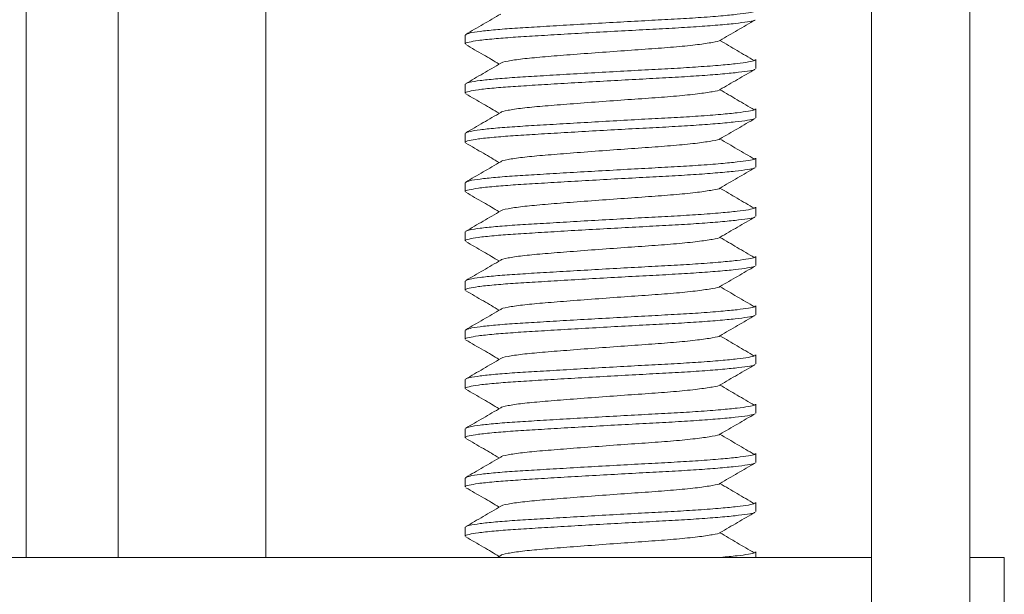
# Model space of a CAD drawing. Units: millimetres. Extents: x -512 to 583, y -484 to 643.
# Drawn here: x -488 to -468, y 142 to 153 of the extents above; entities that cross this region are included whole.
import ezdxf

# ---------------------------------------------------------------- set-up
doc = ezdxf.new("R2010")
doc.units = ezdxf.units.MM

msp = doc.modelspace()

# ---------------------------------------------------------------- linework, layer by layer
at = {"color": 7, "linetype": 'Continuous', "lineweight": 18}
for p, q in [((-487.492, 180.54), (-487.492, 142.54)), ((-485.626, 142.54), (-485.626, 180.54)), ((-468.326, 145.074), (-468.326, 164.824)), ((-482.626, 142.54), (-482.626, 163.16)), ((-470.326, 146.304), (-470.326, 162.824)), ((-478.576, 153.152), (-478.576, 152.97)), ((-478.565, 153.152), (-478.571, 153.161)), ((-472.676, 152.47), (-472.676, 152.652)), ((-478.576, 152.152), (-478.576, 151.97)), ((-478.565, 152.152), (-478.571, 152.161)), ((-472.676, 151.47), (-472.676, 151.652)), ((-478.576, 151.152), (-478.576, 150.97)), ((-478.565, 151.152), (-478.571, 151.161)), ((-472.676, 150.47), (-472.676, 150.652)), ((-478.576, 150.152), (-478.576, 149.97)), ((-478.565, 150.152), (-478.571, 150.161)), ((-472.676, 149.47), (-472.676, 149.652)), ((-478.576, 149.152), (-478.576, 148.97)), ((-478.565, 149.152), (-478.571, 149.161)), ((-472.676, 148.47), (-472.676, 148.652)), ((-478.576, 148.152), (-478.576, 147.97)), ((-478.565, 148.152), (-478.571, 148.161)), ((-472.676, 147.47), (-472.676, 147.652)), ((-478.576, 147.152), (-478.576, 146.97)), ((-478.565, 147.152), (-478.571, 147.161)), ((-472.676, 146.47), (-472.676, 146.652)), ((-470.326, 140.953), (-470.326, 146.304)), ((-478.576, 146.152), (-478.576, 145.97)), ((-478.565, 146.152), (-478.571, 146.161)), ((-472.676, 145.47), (-472.676, 145.652)), ((-478.576, 145.152), (-478.576, 144.97)), ((-478.565, 145.152), (-478.571, 145.161)), ((-468.326, 125.324), (-468.326, 145.074)), ((-472.676, 144.47), (-472.676, 144.652)), ((-478.576, 144.152), (-478.576, 143.97)), ((-478.565, 144.152), (-478.571, 144.161)), ((-472.676, 143.47), (-472.676, 143.652)), ((-478.576, 143.152), (-478.576, 142.97)), ((-478.565, 143.152), (-478.571, 143.161)), ((-472.676, 142.54), (-472.676, 142.652)), ((-507.626, 142.54), (-470.326, 142.54)), ((-477.855, 142.578), (-477.921, 142.54)), ((-468.326, 142.54), (-467.626, 142.54)), ((-467.626, 141.04), (-467.626, 142.54))]:
    msp.add_line(p, q, dxfattribs=at)
for points, knots in [([(-478.561, 153.164), (-478.541, 153.174), (-478.496, 153.194), (-478.288, 153.226), (-477.979, 153.259), (-477.583, 153.29), (-477.118, 153.317), (-476.591, 153.349), (-476.017, 153.382), (-475.427, 153.415), (-474.856, 153.447), (-474.319, 153.474), (-473.816, 153.505), (-473.382, 153.539), (-473.039, 153.572), (-472.813, 153.604), (-472.689, 153.629), (-472.688, 153.645), (-472.688, 153.652)], [0, 0, 0, 0, 0.058122, 0.123689, 0.188819, 0.252254, 0.314294, 0.378424, 0.443845, 0.509266, 0.573396, 0.635436, 0.698872, 0.768552, 0.83259, 0.89574, 0.956884, 1, 1, 1, 1]), ([(-472.7, 153.456), (-472.702, 153.453), (-472.71, 153.441), (-472.835, 153.419), (-473.076, 153.386), (-473.431, 153.353), (-473.867, 153.32), (-474.363, 153.29), (-474.903, 153.262), (-475.476, 153.231), (-476.065, 153.198), (-476.637, 153.165), (-477.16, 153.133), (-477.62, 153.105), (-478.017, 153.074), (-478.323, 153.041), (-478.509, 153.007), (-478.586, 152.984), (-478.57, 152.972), (-478.568, 152.97)], [0, 0, 0, 0, 0.017963, 0.080869, 0.145861, 0.211727, 0.277153, 0.340877, 0.403199, 0.467621, 0.53334, 0.599058, 0.66348, 0.725802, 0.789527, 0.859524, 0.923853, 0.987291, 1, 1, 1, 1]), ([(-477.855, 153.578), (-477.974, 153.509), (-478.211, 153.371), (-478.448, 153.233), (-478.567, 153.164)], [0, 0, 0, 0, 0.499534, 1, 1, 1, 1]), ([(-473.4, 153.043), (-473.282, 153.112), (-473.045, 153.249), (-472.808, 153.387), (-472.689, 153.456)], [0, 0, 0, 0, 0.49957, 1, 1, 1, 1]), ([(-473.405, 153.043), (-473.405, 153.042), (-473.406, 153.028), (-473.548, 153.001), (-473.836, 152.956), (-474.266, 152.912), (-474.778, 152.873), (-475.348, 152.834), (-475.943, 152.79), (-476.517, 152.746), (-477.022, 152.706), (-477.439, 152.667), (-477.719, 152.623), (-477.856, 152.592), (-477.853, 152.578), (-477.853, 152.578)], [0, 0, 0, 0, 0.006985, 0.095294, 0.186751, 0.278208, 0.366517, 0.454826, 0.546283, 0.637739, 0.726048, 0.814357, 0.905814, 0.997271, 1, 1, 1, 1]), ([(-472.704, 152.631), (-472.82, 152.699), (-473.053, 152.836), (-473.286, 152.973), (-473.403, 153.041)], [0, 0, 0, 0, 0.500084, 1, 1, 1, 1]), ([(-478.563, 152.956), (-478.445, 152.887), (-478.218, 152.756), (-477.992, 152.624), (-477.884, 152.561)], [0, 0, 0, 0, 0.52376, 1, 1, 1, 1]), ([(-478.561, 152.164), (-478.541, 152.174), (-478.496, 152.194), (-478.288, 152.226), (-477.979, 152.259), (-477.583, 152.29), (-477.118, 152.317), (-476.591, 152.349), (-476.017, 152.382), (-475.427, 152.415), (-474.856, 152.447), (-474.319, 152.474), (-473.816, 152.505), (-473.382, 152.539), (-473.039, 152.572), (-472.813, 152.604), (-472.689, 152.629), (-472.688, 152.645), (-472.688, 152.652)], [0, 0, 0, 0, 0.058122, 0.123689, 0.188819, 0.252254, 0.314294, 0.378424, 0.443845, 0.509266, 0.573396, 0.635436, 0.698872, 0.768552, 0.83259, 0.89574, 0.956884, 1, 1, 1, 1]), ([(-472.7, 152.456), (-472.702, 152.453), (-472.71, 152.441), (-472.835, 152.419), (-473.076, 152.386), (-473.431, 152.353), (-473.867, 152.32), (-474.363, 152.29), (-474.903, 152.262), (-475.476, 152.231), (-476.065, 152.198), (-476.637, 152.165), (-477.16, 152.133), (-477.62, 152.105), (-478.017, 152.074), (-478.323, 152.041), (-478.509, 152.007), (-478.586, 151.984), (-478.57, 151.972), (-478.568, 151.97)], [0, 0, 0, 0, 0.017963, 0.080869, 0.145861, 0.211727, 0.277153, 0.340877, 0.403199, 0.467621, 0.53334, 0.599058, 0.66348, 0.725802, 0.789527, 0.859524, 0.923853, 0.987291, 1, 1, 1, 1]), ([(-477.855, 152.578), (-477.974, 152.509), (-478.211, 152.371), (-478.448, 152.233), (-478.567, 152.164)], [0, 0, 0, 0, 0.499534, 1, 1, 1, 1]), ([(-473.4, 152.043), (-473.282, 152.112), (-473.045, 152.249), (-472.808, 152.387), (-472.689, 152.456)], [0, 0, 0, 0, 0.49957, 1, 1, 1, 1]), ([(-473.405, 152.043), (-473.405, 152.042), (-473.406, 152.028), (-473.548, 152.001), (-473.836, 151.956), (-474.266, 151.912), (-474.778, 151.873), (-475.348, 151.834), (-475.943, 151.79), (-476.517, 151.746), (-477.022, 151.706), (-477.439, 151.667), (-477.719, 151.623), (-477.856, 151.592), (-477.853, 151.578), (-477.853, 151.578)], [0, 0, 0, 0, 0.006985, 0.095294, 0.186751, 0.278208, 0.366517, 0.454826, 0.546283, 0.637739, 0.726048, 0.814357, 0.905814, 0.997271, 1, 1, 1, 1]), ([(-472.704, 151.631), (-472.82, 151.699), (-473.053, 151.836), (-473.286, 151.973), (-473.403, 152.041)], [0, 0, 0, 0, 0.500084, 1, 1, 1, 1]), ([(-478.563, 151.956), (-478.445, 151.887), (-478.218, 151.756), (-477.992, 151.624), (-477.884, 151.561)], [0, 0, 0, 0, 0.5237601, 1, 1, 1, 1]), ([(-478.561, 151.164), (-478.541, 151.174), (-478.496, 151.194), (-478.288, 151.226), (-477.979, 151.259), (-477.583, 151.29), (-477.118, 151.317), (-476.591, 151.349), (-476.017, 151.382), (-475.427, 151.415), (-474.856, 151.447), (-474.319, 151.474), (-473.816, 151.505), (-473.382, 151.539), (-473.039, 151.572), (-472.813, 151.604), (-472.689, 151.629), (-472.688, 151.645), (-472.688, 151.652)], [0, 0, 0, 0, 0.058122, 0.123689, 0.188819, 0.252254, 0.314294, 0.378424, 0.443845, 0.509266, 0.573396, 0.635436, 0.698872, 0.768552, 0.83259, 0.89574, 0.956884, 1, 1, 1, 1]), ([(-472.7, 151.456), (-472.702, 151.453), (-472.71, 151.441), (-472.835, 151.419), (-473.076, 151.386), (-473.431, 151.353), (-473.867, 151.32), (-474.363, 151.29), (-474.903, 151.262), (-475.476, 151.231), (-476.065, 151.198), (-476.637, 151.165), (-477.16, 151.133), (-477.62, 151.105), (-478.017, 151.074), (-478.323, 151.041), (-478.509, 151.007), (-478.586, 150.984), (-478.57, 150.972), (-478.568, 150.97)], [0, 0, 0, 0, 0.017963, 0.080869, 0.145862, 0.211727, 0.277153, 0.340877, 0.403199, 0.467621, 0.53334, 0.599058, 0.66348, 0.725802, 0.789527, 0.859524, 0.923853, 0.987291, 1, 1, 1, 1]), ([(-477.855, 151.578), (-477.974, 151.509), (-478.211, 151.371), (-478.448, 151.233), (-478.567, 151.164)], [0, 0, 0, 0, 0.499534, 1, 1, 1, 1]), ([(-473.4, 151.043), (-473.282, 151.112), (-473.045, 151.249), (-472.808, 151.387), (-472.689, 151.456)], [0, 0, 0, 0, 0.49957, 1, 1, 1, 1]), ([(-473.405, 151.043), (-473.405, 151.042), (-473.406, 151.028), (-473.548, 151.001), (-473.836, 150.956), (-474.266, 150.912), (-474.778, 150.873), (-475.348, 150.834), (-475.943, 150.79), (-476.517, 150.746), (-477.022, 150.706), (-477.439, 150.667), (-477.719, 150.623), (-477.856, 150.592), (-477.853, 150.578), (-477.853, 150.578)], [0, 0, 0, 0, 0.006985, 0.095294, 0.186751, 0.278208, 0.366517, 0.454826, 0.546283, 0.637739, 0.726048, 0.814357, 0.905814, 0.997271, 1, 1, 1, 1]), ([(-472.704, 150.631), (-472.82, 150.699), (-473.053, 150.836), (-473.286, 150.973), (-473.403, 151.041)], [0, 0, 0, 0, 0.5000841, 1, 1, 1, 1]), ([(-478.563, 150.956), (-478.445, 150.887), (-478.218, 150.756), (-477.992, 150.624), (-477.884, 150.561)], [0, 0, 0, 0, 0.5237601, 1, 1, 1, 1]), ([(-478.561, 150.164), (-478.541, 150.174), (-478.496, 150.194), (-478.288, 150.226), (-477.979, 150.259), (-477.583, 150.29), (-477.118, 150.317), (-476.591, 150.349), (-476.017, 150.382), (-475.427, 150.415), (-474.856, 150.447), (-474.319, 150.474), (-473.816, 150.505), (-473.382, 150.539), (-473.039, 150.572), (-472.813, 150.604), (-472.689, 150.629), (-472.688, 150.645), (-472.688, 150.652)], [0, 0, 0, 0, 0.058122, 0.123689, 0.188819, 0.252254, 0.314294, 0.378424, 0.443845, 0.509266, 0.573396, 0.635436, 0.698872, 0.768552, 0.83259, 0.89574, 0.956884, 1, 1, 1, 1]), ([(-472.7, 150.456), (-472.702, 150.453), (-472.71, 150.441), (-472.835, 150.419), (-473.076, 150.386), (-473.431, 150.353), (-473.867, 150.32), (-474.363, 150.29), (-474.903, 150.262), (-475.476, 150.231), (-476.065, 150.198), (-476.637, 150.165), (-477.16, 150.133), (-477.62, 150.105), (-478.017, 150.074), (-478.323, 150.041), (-478.509, 150.007), (-478.586, 149.984), (-478.57, 149.972), (-478.568, 149.97)], [0, 0, 0, 0, 0.017963, 0.080869, 0.145861, 0.211727, 0.277153, 0.340877, 0.403199, 0.467621, 0.53334, 0.599058, 0.66348, 0.725802, 0.789527, 0.859524, 0.923853, 0.987291, 1, 1, 1, 1]), ([(-477.855, 150.578), (-477.974, 150.509), (-478.211, 150.371), (-478.448, 150.233), (-478.567, 150.164)], [0, 0, 0, 0, 0.499534, 1, 1, 1, 1]), ([(-473.4, 150.043), (-473.282, 150.112), (-473.045, 150.249), (-472.808, 150.387), (-472.689, 150.456)], [0, 0, 0, 0, 0.49957, 1, 1, 1, 1]), ([(-473.405, 150.043), (-473.405, 150.042), (-473.406, 150.028), (-473.548, 150.001), (-473.836, 149.956), (-474.266, 149.912), (-474.778, 149.873), (-475.348, 149.834), (-475.943, 149.79), (-476.517, 149.746), (-477.022, 149.706), (-477.439, 149.667), (-477.719, 149.623), (-477.856, 149.592), (-477.853, 149.578), (-477.853, 149.578)], [0, 0, 0, 0, 0.006985, 0.095294, 0.186751, 0.278208, 0.366517, 0.454826, 0.546283, 0.637739, 0.726048, 0.814357, 0.905814, 0.997271, 1, 1, 1, 1]), ([(-472.704, 149.631), (-472.82, 149.699), (-473.053, 149.836), (-473.286, 149.973), (-473.403, 150.041)], [0, 0, 0, 0, 0.5000841, 1, 1, 1, 1]), ([(-478.563, 149.956), (-478.445, 149.887), (-478.218, 149.756), (-477.992, 149.624), (-477.884, 149.561)], [0, 0, 0, 0, 0.5237601, 1, 1, 1, 1]), ([(-478.561, 149.164), (-478.541, 149.174), (-478.496, 149.194), (-478.288, 149.226), (-477.979, 149.259), (-477.583, 149.29), (-477.118, 149.317), (-476.591, 149.349), (-476.017, 149.382), (-475.427, 149.415), (-474.856, 149.447), (-474.319, 149.474), (-473.816, 149.505), (-473.382, 149.539), (-473.039, 149.572), (-472.813, 149.604), (-472.689, 149.629), (-472.688, 149.645), (-472.688, 149.652)], [0, 0, 0, 0, 0.058122, 0.123689, 0.188819, 0.252254, 0.314294, 0.378424, 0.443845, 0.509266, 0.573396, 0.635436, 0.698872, 0.768552, 0.83259, 0.89574, 0.956884, 1, 1, 1, 1]), ([(-472.7, 149.456), (-472.702, 149.453), (-472.71, 149.441), (-472.835, 149.419), (-473.076, 149.386), (-473.431, 149.353), (-473.867, 149.32), (-474.363, 149.29), (-474.903, 149.262), (-475.476, 149.231), (-476.065, 149.198), (-476.637, 149.165), (-477.16, 149.133), (-477.62, 149.105), (-478.017, 149.074), (-478.323, 149.041), (-478.509, 149.007), (-478.586, 148.984), (-478.57, 148.972), (-478.568, 148.97)], [0, 0, 0, 0, 0.017963, 0.080869, 0.145861, 0.211727, 0.277153, 0.340877, 0.403199, 0.467621, 0.53334, 0.599058, 0.66348, 0.725802, 0.789527, 0.859524, 0.923853, 0.987291, 1, 1, 1, 1]), ([(-477.855, 149.578), (-477.974, 149.509), (-478.211, 149.371), (-478.448, 149.233), (-478.567, 149.164)], [0, 0, 0, 0, 0.499534, 1, 1, 1, 1]), ([(-473.4, 149.043), (-473.282, 149.112), (-473.045, 149.249), (-472.808, 149.387), (-472.689, 149.456)], [0, 0, 0, 0, 0.4995702, 1, 1, 1, 1]), ([(-473.405, 149.043), (-473.405, 149.042), (-473.406, 149.028), (-473.548, 149.001), (-473.836, 148.956), (-474.266, 148.912), (-474.778, 148.873), (-475.348, 148.834), (-475.943, 148.79), (-476.517, 148.746), (-477.022, 148.706), (-477.439, 148.667), (-477.719, 148.623), (-477.856, 148.592), (-477.853, 148.578), (-477.853, 148.578)], [0, 0, 0, 0, 0.006985, 0.095294, 0.186751, 0.278208, 0.366517, 0.454826, 0.546283, 0.637739, 0.726048, 0.814357, 0.905814, 0.997271, 1, 1, 1, 1]), ([(-472.704, 148.631), (-472.82, 148.699), (-473.053, 148.836), (-473.286, 148.973), (-473.403, 149.041)], [0, 0, 0, 0, 0.500084, 1, 1, 1, 1]), ([(-478.563, 148.956), (-478.445, 148.887), (-478.218, 148.756), (-477.992, 148.624), (-477.884, 148.561)], [0, 0, 0, 0, 0.5237601, 1, 1, 1, 1]), ([(-478.561, 148.164), (-478.541, 148.174), (-478.496, 148.194), (-478.288, 148.226), (-477.979, 148.259), (-477.583, 148.29), (-477.118, 148.317), (-476.591, 148.349), (-476.017, 148.382), (-475.427, 148.415), (-474.856, 148.447), (-474.319, 148.474), (-473.816, 148.505), (-473.382, 148.539), (-473.039, 148.572), (-472.813, 148.604), (-472.689, 148.629), (-472.688, 148.645), (-472.688, 148.652)], [0, 0, 0, 0, 0.058122, 0.123689, 0.188819, 0.252254, 0.314294, 0.378424, 0.443845, 0.509266, 0.573396, 0.635436, 0.698872, 0.768552, 0.83259, 0.89574, 0.956884, 1, 1, 1, 1]), ([(-472.7, 148.456), (-472.702, 148.453), (-472.71, 148.441), (-472.835, 148.419), (-473.076, 148.386), (-473.431, 148.353), (-473.867, 148.32), (-474.363, 148.29), (-474.903, 148.262), (-475.476, 148.231), (-476.065, 148.198), (-476.637, 148.165), (-477.16, 148.133), (-477.62, 148.105), (-478.017, 148.074), (-478.323, 148.041), (-478.509, 148.007), (-478.586, 147.984), (-478.57, 147.972), (-478.568, 147.97)], [0, 0, 0, 0, 0.017963, 0.080869, 0.145861, 0.211727, 0.277153, 0.340877, 0.403199, 0.467621, 0.53334, 0.599058, 0.66348, 0.725802, 0.789527, 0.859524, 0.923853, 0.987291, 1, 1, 1, 1]), ([(-477.855, 148.578), (-477.974, 148.509), (-478.211, 148.371), (-478.448, 148.233), (-478.567, 148.164)], [0, 0, 0, 0, 0.499534, 1, 1, 1, 1]), ([(-473.4, 148.043), (-473.282, 148.112), (-473.045, 148.249), (-472.808, 148.387), (-472.689, 148.456)], [0, 0, 0, 0, 0.499571, 1, 1, 1, 1]), ([(-473.405, 148.043), (-473.405, 148.042), (-473.406, 148.028), (-473.548, 148.001), (-473.836, 147.956), (-474.266, 147.912), (-474.778, 147.873), (-475.348, 147.834), (-475.943, 147.79), (-476.517, 147.746), (-477.022, 147.706), (-477.439, 147.667), (-477.719, 147.623), (-477.856, 147.592), (-477.853, 147.578), (-477.853, 147.578)], [0, 0, 0, 0, 0.006985, 0.095294, 0.186751, 0.278208, 0.366517, 0.454826, 0.546283, 0.637739, 0.726048, 0.814357, 0.905814, 0.997271, 1, 1, 1, 1]), ([(-472.704, 147.631), (-472.82, 147.699), (-473.053, 147.836), (-473.286, 147.973), (-473.403, 148.041)], [0, 0, 0, 0, 0.500084, 1, 1, 1, 1]), ([(-478.563, 147.956), (-478.445, 147.887), (-478.218, 147.756), (-477.992, 147.624), (-477.884, 147.561)], [0, 0, 0, 0, 0.52376, 1, 1, 1, 1]), ([(-478.561, 147.164), (-478.541, 147.174), (-478.496, 147.194), (-478.288, 147.226), (-477.979, 147.259), (-477.583, 147.29), (-477.118, 147.317), (-476.591, 147.349), (-476.017, 147.382), (-475.427, 147.415), (-474.856, 147.447), (-474.319, 147.474), (-473.816, 147.505), (-473.382, 147.539), (-473.039, 147.572), (-472.813, 147.604), (-472.689, 147.629), (-472.688, 147.645), (-472.688, 147.652)], [0, 0, 0, 0, 0.058122, 0.123689, 0.188819, 0.252254, 0.314294, 0.378424, 0.443845, 0.509266, 0.573396, 0.635436, 0.698872, 0.768552, 0.83259, 0.89574, 0.956884, 1, 1, 1, 1]), ([(-472.7, 147.456), (-472.702, 147.453), (-472.71, 147.441), (-472.835, 147.419), (-473.076, 147.386), (-473.431, 147.353), (-473.867, 147.32), (-474.363, 147.29), (-474.903, 147.262), (-475.476, 147.231), (-476.065, 147.198), (-476.637, 147.165), (-477.16, 147.133), (-477.62, 147.105), (-478.017, 147.074), (-478.323, 147.041), (-478.509, 147.007), (-478.586, 146.984), (-478.57, 146.972), (-478.568, 146.97)], [0, 0, 0, 0, 0.017963, 0.080869, 0.145861, 0.211727, 0.277153, 0.340877, 0.403199, 0.467621, 0.53334, 0.599058, 0.66348, 0.725802, 0.789527, 0.859524, 0.923853, 0.987291, 1, 1, 1, 1]), ([(-477.855, 147.578), (-477.974, 147.509), (-478.211, 147.371), (-478.448, 147.233), (-478.567, 147.164)], [0, 0, 0, 0, 0.499534, 1, 1, 1, 1]), ([(-473.4, 147.043), (-473.282, 147.112), (-473.045, 147.249), (-472.808, 147.387), (-472.689, 147.456)], [0, 0, 0, 0, 0.499571, 1, 1, 1, 1]), ([(-473.405, 147.043), (-473.405, 147.042), (-473.406, 147.028), (-473.548, 147.001), (-473.836, 146.956), (-474.266, 146.912), (-474.778, 146.873), (-475.348, 146.834), (-475.943, 146.79), (-476.517, 146.746), (-477.022, 146.706), (-477.439, 146.667), (-477.719, 146.623), (-477.856, 146.592), (-477.853, 146.578), (-477.853, 146.578)], [0, 0, 0, 0, 0.006985, 0.095294, 0.186751, 0.278208, 0.366517, 0.454826, 0.546283, 0.637739, 0.726048, 0.814357, 0.905814, 0.997271, 1, 1, 1, 1]), ([(-472.704, 146.631), (-472.82, 146.699), (-473.053, 146.836), (-473.286, 146.973), (-473.403, 147.041)], [0, 0, 0, 0, 0.500084, 1, 1, 1, 1]), ([(-478.563, 146.956), (-478.445, 146.887), (-478.218, 146.756), (-477.992, 146.624), (-477.884, 146.561)], [0, 0, 0, 0, 0.52376, 1, 1, 1, 1]), ([(-478.561, 146.164), (-478.541, 146.174), (-478.496, 146.194), (-478.288, 146.226), (-477.979, 146.259), (-477.583, 146.29), (-477.118, 146.317), (-476.591, 146.349), (-476.017, 146.382), (-475.427, 146.415), (-474.856, 146.447), (-474.319, 146.474), (-473.816, 146.505), (-473.382, 146.539), (-473.039, 146.572), (-472.813, 146.604), (-472.689, 146.629), (-472.688, 146.645), (-472.688, 146.652)], [0, 0, 0, 0, 0.058122, 0.123689, 0.188819, 0.252254, 0.314294, 0.378424, 0.443845, 0.509266, 0.573396, 0.635436, 0.698872, 0.768552, 0.83259, 0.89574, 0.956884, 1, 1, 1, 1]), ([(-472.7, 146.456), (-472.702, 146.453), (-472.71, 146.441), (-472.835, 146.419), (-473.076, 146.386), (-473.431, 146.353), (-473.867, 146.32), (-474.363, 146.29), (-474.903, 146.262), (-475.476, 146.231), (-476.065, 146.198), (-476.637, 146.165), (-477.16, 146.133), (-477.62, 146.105), (-478.017, 146.074), (-478.323, 146.041), (-478.509, 146.007), (-478.586, 145.984), (-478.57, 145.972), (-478.568, 145.97)], [0, 0, 0, 0, 0.017963, 0.080869, 0.145861, 0.211727, 0.277153, 0.340877, 0.403199, 0.467621, 0.53334, 0.599058, 0.66348, 0.725802, 0.789527, 0.859524, 0.923853, 0.987291, 1, 1, 1, 1]), ([(-477.855, 146.578), (-477.974, 146.509), (-478.211, 146.371), (-478.448, 146.233), (-478.567, 146.164)], [0, 0, 0, 0, 0.499534, 1, 1, 1, 1]), ([(-473.4, 146.043), (-473.282, 146.112), (-473.045, 146.249), (-472.808, 146.387), (-472.689, 146.456)], [0, 0, 0, 0, 0.49957, 1, 1, 1, 1]), ([(-473.405, 146.043), (-473.405, 146.042), (-473.406, 146.028), (-473.548, 146.001), (-473.836, 145.956), (-474.266, 145.912), (-474.778, 145.873), (-475.348, 145.834), (-475.943, 145.79), (-476.517, 145.746), (-477.022, 145.706), (-477.439, 145.667), (-477.719, 145.623), (-477.856, 145.592), (-477.853, 145.578), (-477.853, 145.578)], [0, 0, 0, 0, 0.006985, 0.095294, 0.186751, 0.278208, 0.366517, 0.454826, 0.546283, 0.637739, 0.726048, 0.814357, 0.905814, 0.997271, 1, 1, 1, 1]), ([(-472.704, 145.631), (-472.82, 145.699), (-473.053, 145.836), (-473.286, 145.973), (-473.403, 146.041)], [0, 0, 0, 0, 0.500084, 1, 1, 1, 1]), ([(-478.563, 145.956), (-478.445, 145.887), (-478.218, 145.756), (-477.992, 145.624), (-477.884, 145.561)], [0, 0, 0, 0, 0.52376, 1, 1, 1, 1]), ([(-478.561, 145.164), (-478.541, 145.174), (-478.496, 145.194), (-478.288, 145.226), (-477.979, 145.259), (-477.583, 145.29), (-477.118, 145.317), (-476.591, 145.349), (-476.017, 145.382), (-475.427, 145.415), (-474.856, 145.447), (-474.319, 145.474), (-473.816, 145.505), (-473.382, 145.539), (-473.039, 145.572), (-472.813, 145.604), (-472.689, 145.629), (-472.688, 145.645), (-472.688, 145.652)], [0, 0, 0, 0, 0.058122, 0.123689, 0.188819, 0.252254, 0.314294, 0.378424, 0.443845, 0.509266, 0.573396, 0.635436, 0.698872, 0.768552, 0.83259, 0.89574, 0.956884, 1, 1, 1, 1]), ([(-472.7, 145.456), (-472.702, 145.453), (-472.71, 145.441), (-472.835, 145.419), (-473.076, 145.386), (-473.431, 145.353), (-473.867, 145.32), (-474.363, 145.29), (-474.903, 145.262), (-475.476, 145.231), (-476.065, 145.198), (-476.637, 145.165), (-477.16, 145.133), (-477.62, 145.105), (-478.017, 145.074), (-478.323, 145.041), (-478.509, 145.007), (-478.586, 144.984), (-478.57, 144.972), (-478.568, 144.97)], [0, 0, 0, 0, 0.0179633, 0.0808695, 0.1458615, 0.2117271, 0.2771529, 0.3408772, 0.403199, 0.4676214, 0.5333397, 0.5990581, 0.6634805, 0.7258024, 0.7895266, 0.8595239, 0.9238531, 0.9872913, 1, 1, 1, 1]), ([(-477.855, 145.578), (-477.974, 145.509), (-478.211, 145.371), (-478.448, 145.233), (-478.567, 145.164)], [0, 0, 0, 0, 0.499534, 1, 1, 1, 1]), ([(-473.4, 145.043), (-473.282, 145.112), (-473.045, 145.249), (-472.808, 145.387), (-472.689, 145.456)], [0, 0, 0, 0, 0.49957, 1, 1, 1, 1]), ([(-473.405, 145.043), (-473.405, 145.042), (-473.406, 145.028), (-473.548, 145.001), (-473.836, 144.956), (-474.266, 144.912), (-474.778, 144.873), (-475.348, 144.834), (-475.943, 144.79), (-476.517, 144.746), (-477.022, 144.706), (-477.439, 144.667), (-477.719, 144.623), (-477.856, 144.592), (-477.853, 144.578), (-477.853, 144.578)], [0, 0, 0, 0, 0.006985, 0.095294, 0.186751, 0.278208, 0.366517, 0.454826, 0.546283, 0.637739, 0.726048, 0.814357, 0.905814, 0.997271, 1, 1, 1, 1]), ([(-472.704, 144.631), (-472.82, 144.699), (-473.053, 144.836), (-473.286, 144.973), (-473.403, 145.041)], [0, 0, 0, 0, 0.500084, 1, 1, 1, 1]), ([(-478.563, 144.956), (-478.445, 144.887), (-478.218, 144.756), (-477.992, 144.624), (-477.884, 144.561)], [0, 0, 0, 0, 0.5237601, 1, 1, 1, 1]), ([(-478.561, 144.164), (-478.541, 144.174), (-478.496, 144.194), (-478.288, 144.226), (-477.979, 144.259), (-477.583, 144.29), (-477.118, 144.317), (-476.591, 144.349), (-476.017, 144.382), (-475.427, 144.415), (-474.856, 144.447), (-474.319, 144.474), (-473.816, 144.505), (-473.382, 144.539), (-473.039, 144.572), (-472.813, 144.604), (-472.689, 144.629), (-472.688, 144.645), (-472.688, 144.652)], [0, 0, 0, 0, 0.058122, 0.123689, 0.188819, 0.252254, 0.314294, 0.378424, 0.443845, 0.509266, 0.573396, 0.635436, 0.698872, 0.768552, 0.83259, 0.89574, 0.956884, 1, 1, 1, 1]), ([(-472.7, 144.456), (-472.702, 144.453), (-472.71, 144.441), (-472.835, 144.419), (-473.076, 144.386), (-473.431, 144.353), (-473.867, 144.32), (-474.363, 144.29), (-474.903, 144.262), (-475.476, 144.231), (-476.065, 144.198), (-476.637, 144.165), (-477.16, 144.133), (-477.62, 144.105), (-478.017, 144.074), (-478.323, 144.041), (-478.509, 144.007), (-478.586, 143.984), (-478.57, 143.972), (-478.568, 143.97)], [0, 0, 0, 0, 0.017963, 0.080869, 0.145861, 0.211727, 0.277153, 0.340877, 0.403199, 0.467621, 0.53334, 0.599058, 0.66348, 0.725802, 0.789527, 0.859524, 0.923853, 0.987291, 1, 1, 1, 1]), ([(-477.855, 144.578), (-477.974, 144.509), (-478.211, 144.371), (-478.448, 144.233), (-478.567, 144.164)], [0, 0, 0, 0, 0.499534, 1, 1, 1, 1]), ([(-473.4, 144.043), (-473.282, 144.112), (-473.045, 144.249), (-472.808, 144.387), (-472.689, 144.456)], [0, 0, 0, 0, 0.499571, 1, 1, 1, 1]), ([(-473.405, 144.043), (-473.405, 144.042), (-473.406, 144.028), (-473.548, 144.001), (-473.836, 143.956), (-474.266, 143.912), (-474.778, 143.873), (-475.348, 143.834), (-475.943, 143.79), (-476.517, 143.746), (-477.022, 143.706), (-477.439, 143.667), (-477.719, 143.623), (-477.856, 143.592), (-477.853, 143.578), (-477.853, 143.578)], [0, 0, 0, 0, 0.0069848, 0.0952937, 0.1867507, 0.2782076, 0.3665166, 0.4548256, 0.5462825, 0.6377395, 0.7260485, 0.8143575, 0.9058144, 0.9972713, 1, 1, 1, 1]), ([(-472.704, 143.631), (-472.82, 143.699), (-473.053, 143.836), (-473.286, 143.973), (-473.403, 144.041)], [0, 0, 0, 0, 0.500084, 1, 1, 1, 1]), ([(-478.563, 143.956), (-478.445, 143.887), (-478.218, 143.756), (-477.992, 143.624), (-477.884, 143.561)], [0, 0, 0, 0, 0.52376, 1, 1, 1, 1]), ([(-478.561, 143.164), (-478.541, 143.174), (-478.496, 143.194), (-478.288, 143.226), (-477.979, 143.259), (-477.583, 143.29), (-477.118, 143.317), (-476.591, 143.349), (-476.017, 143.382), (-475.427, 143.415), (-474.856, 143.447), (-474.319, 143.474), (-473.816, 143.505), (-473.382, 143.539), (-473.039, 143.572), (-472.813, 143.604), (-472.689, 143.629), (-472.688, 143.645), (-472.688, 143.652)], [0, 0, 0, 0, 0.058122, 0.123689, 0.188819, 0.252254, 0.314294, 0.378424, 0.443845, 0.509266, 0.573396, 0.635436, 0.698872, 0.768552, 0.83259, 0.89574, 0.956884, 1, 1, 1, 1]), ([(-472.7, 143.456), (-472.702, 143.453), (-472.71, 143.441), (-472.835, 143.419), (-473.076, 143.386), (-473.431, 143.353), (-473.867, 143.32), (-474.363, 143.29), (-474.903, 143.262), (-475.476, 143.231), (-476.065, 143.198), (-476.637, 143.165), (-477.16, 143.133), (-477.62, 143.105), (-478.017, 143.074), (-478.323, 143.041), (-478.509, 143.007), (-478.586, 142.984), (-478.57, 142.972), (-478.568, 142.97)], [0, 0, 0, 0, 0.017963, 0.080869, 0.145861, 0.211727, 0.277153, 0.340877, 0.403199, 0.467621, 0.53334, 0.599058, 0.66348, 0.725802, 0.789527, 0.859524, 0.923853, 0.987291, 1, 1, 1, 1]), ([(-477.855, 143.578), (-477.974, 143.509), (-478.211, 143.371), (-478.448, 143.233), (-478.567, 143.164)], [0, 0, 0, 0, 0.499534, 1, 1, 1, 1]), ([(-473.4, 143.043), (-473.282, 143.112), (-473.045, 143.249), (-472.808, 143.387), (-472.689, 143.456)], [0, 0, 0, 0, 0.4995706, 1, 1, 1, 1]), ([(-473.405, 143.043), (-473.405, 143.042), (-473.406, 143.028), (-473.548, 143.001), (-473.836, 142.956), (-474.266, 142.912), (-474.778, 142.873), (-475.348, 142.834), (-475.943, 142.79), (-476.517, 142.746), (-477.022, 142.706), (-477.439, 142.667), (-477.719, 142.623), (-477.856, 142.592), (-477.853, 142.578), (-477.853, 142.578)], [0, 0, 0, 0, 0.006985, 0.095294, 0.186751, 0.278208, 0.366517, 0.454826, 0.546283, 0.637739, 0.726048, 0.814357, 0.905814, 0.997271, 1, 1, 1, 1]), ([(-472.704, 142.631), (-472.82, 142.699), (-473.053, 142.836), (-473.286, 142.973), (-473.403, 143.041)], [0, 0, 0, 0, 0.500084, 1, 1, 1, 1]), ([(-478.563, 142.956), (-478.445, 142.887), (-478.218, 142.756), (-477.992, 142.624), (-477.884, 142.561)], [0, 0, 0, 0, 0.52376, 1, 1, 1, 1]), ([(-473.386, 142.54), (-473.269, 142.551), (-473.036, 142.572), (-472.814, 142.604), (-472.689, 142.629), (-472.688, 142.645), (-472.688, 142.652)], [0, 0, 0, 0, 0.276683, 0.549534, 0.813714, 1, 1, 1, 1])]:
    msp.add_open_spline(points, degree=3, knots=knots, dxfattribs=at)

doc.saveas('drawing.dxf')
